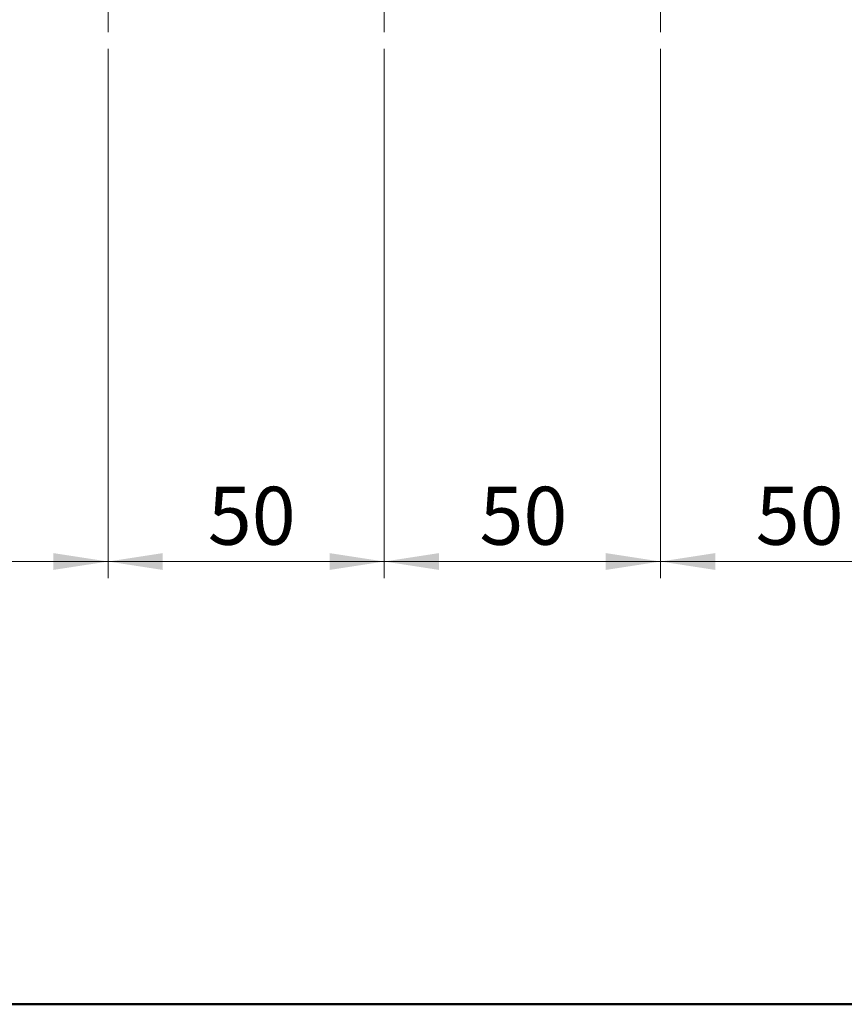
# Model space of a CAD drawing. Units: millimetres. Extents: x 50 to 2082, y 50 to 33210397.
# Drawn here: x 448 to 696, y 50 to 347 of the extents above; entities that cross this region are included whole.
import ezdxf

# ---------------------------------------------------------------- set-up
doc = ezdxf.new("R2010")
doc.units = ezdxf.units.MM
doc.header["$LTSCALE"] = 5
doc.linetypes.add('CENTERX2', pattern=[20.32, 12.7, -2.54, 2.54, -2.54])
doc.styles.add('SLDTEXTSTYLE0', font='TXT', dxfattribs={"width": 0.75})
doc.dimstyles.new('SLDDIMSTYLE0', dxfattribs={"dimtxt": 17.5, "dimasz": 16.51, "dimexe": 0, "dimexo": 0.0625, "dimgap": 4.375, "dimtad": 1, "dimdec": 0, "dimlfac": 0.6, "dimrnd": 1e-09, "dimzin": 12, "dimdsep": 46, "dimtxsty": 'SLDTEXTSTYLE0', "dimsah": 1, "dimcen": 0.09, "dimadec": 0, "dimazin": 3, "dimtfac": 1, "dimtdec": 0, "dimtofl": 0, "dimtmove": 0, "dimatfit": 3, "dimfxl": 1, "dimfrac": 2, "dimtolj": 1, "dimtzin": 12, "dimarcsym": 0})

# ---------------------------------------------------------------- blocks, each defined once
blk = doc.blocks.new('_D_2')
at = {"color": 7, "linetype": 'Continuous', "lineweight": 0}
for p, q in [((474.3, 338.46), (474.3, 178.66)), ((557.63, 338.46), (557.63, 178.66)), ((474.3, 183.66), (557.63, 183.66))]:
    blk.add_line(p, q, dxfattribs=at)
at = {"color": 7, "linetype": 'Continuous', "lineweight": 18}
for points in [[(474.3, 183.66), (490.81, 181.12), (490.81, 186.2)], [(557.63, 183.66), (541.12, 186.2), (541.12, 181.12)]]:
    blk.add_solid(points, dxfattribs=at)
at = {"color": 7, "linetype": 'Continuous', "lineweight": 18, "insert": (504.4, 206.22), "char_height": 17.5, "attachment_point": 1, "style": 'SLDTEXTSTYLE0'}
blk.add_mtext('50', dxfattribs=at)
blk = doc.blocks.new('_D_3')
at = {"color": 7, "linetype": 'Continuous', "lineweight": 0}
for p, q in [((557.63, 338.46), (557.63, 178.66)), ((640.97, 338.46), (640.97, 178.66)), ((557.63, 183.66), (640.97, 183.66))]:
    blk.add_line(p, q, dxfattribs=at)
at = {"color": 7, "linetype": 'Continuous', "lineweight": 18}
for points in [[(557.63, 183.66), (574.14, 181.12), (574.14, 186.2)], [(640.97, 183.66), (624.46, 186.2), (624.46, 181.12)]]:
    blk.add_solid(points, dxfattribs=at)
at = {"color": 7, "linetype": 'Continuous', "lineweight": 18, "insert": (586.37, 206.22), "char_height": 17.5, "attachment_point": 1, "style": 'SLDTEXTSTYLE0'}
blk.add_mtext('50', dxfattribs=at)
blk = doc.blocks.new('_D_4')
at = {"color": 7, "linetype": 'Continuous', "lineweight": 0}
for p, q in [((474.3, 338.46), (474.3, 178.66)), ((388.98, 213.63), (388.98, 178.66)), ((388.98, 183.66), (474.3, 183.66))]:
    blk.add_line(p, q, dxfattribs=at)
at = {"color": 7, "linetype": 'Continuous', "lineweight": 18}
for points in [[(388.98, 183.66), (405.49, 181.12), (405.49, 186.2)], [(474.3, 183.66), (457.79, 186.2), (457.79, 181.12)]]:
    blk.add_solid(points, dxfattribs=at)
at = {"color": 7, "linetype": 'Continuous', "lineweight": 18, "insert": (418.71, 206.22), "char_height": 17.5, "attachment_point": 1, "style": 'SLDTEXTSTYLE0'}
blk.add_mtext('51', dxfattribs=at)
blk = doc.blocks.new('_D_6')
at = {"color": 7, "linetype": 'Continuous', "lineweight": 0}
for p, q in [((640.97, 338.46), (640.97, 178.66)), ((724.3, 338.46), (724.3, 178.66)), ((640.97, 183.66), (724.3, 183.66))]:
    blk.add_line(p, q, dxfattribs=at)
at = {"color": 7, "linetype": 'Continuous', "lineweight": 18}
for points in [[(640.97, 183.66), (657.48, 181.12), (657.48, 186.2)], [(724.3, 183.66), (707.79, 186.2), (707.79, 181.12)]]:
    blk.add_solid(points, dxfattribs=at)
at = {"color": 7, "linetype": 'Continuous', "lineweight": 18, "insert": (669.7, 206.22), "char_height": 17.5, "attachment_point": 1, "style": 'SLDTEXTSTYLE0'}
blk.add_mtext('50', dxfattribs=at)

msp = doc.modelspace()

# ---------------------------------------------------------------- linework, layer by layer
at = {"color": 7, "linetype": 'CENTERX2', "lineweight": 18, "ltscale": 1.666667}
for p, q in [((474.299, 343.463), (474.299, 383.463)), ((557.632, 383.463), (557.632, 343.463)), ((640.966, 343.463), (640.966, 383.463))]:
    msp.add_line(p, q, dxfattribs=at)
at = {"color": 7, "linetype": 'Continuous', "lineweight": 50}
msp.add_line((2050, 50), (50, 50), dxfattribs=at)

# ---------------------------------------------------------------- dimensions: what is measured, and where the dimension line sits
at = {"color": 7, "linetype": 'Continuous', "lineweight": 18}
for base, p1, p2, picture, middle in [((474.299, 183.665), (388.98, 218.626), (474.299, 343.463), '_D_4', (431.639, 183.665)), ((557.632, 183.665), (474.299, 343.463), (557.632, 343.463), '_D_2', (517.334, 183.665)), ((640.966, 183.665), (557.632, 343.463), (640.966, 343.463), '_D_3', (599.299, 183.665)), ((724.299, 183.665), (640.966, 343.463), (724.299, 343.463), '_D_6', (682.632, 183.665))]:
    dim = msp.add_linear_dim(base=base, p1=p1, p2=p2, dimstyle='SLDDIMSTYLE0', dxfattribs=at)
    dim.commit()
    dim.dimension.update_dxf_attribs({"geometry": picture, "text_midpoint": middle, "dimtype": 160})

doc.saveas('drawing.dxf')
